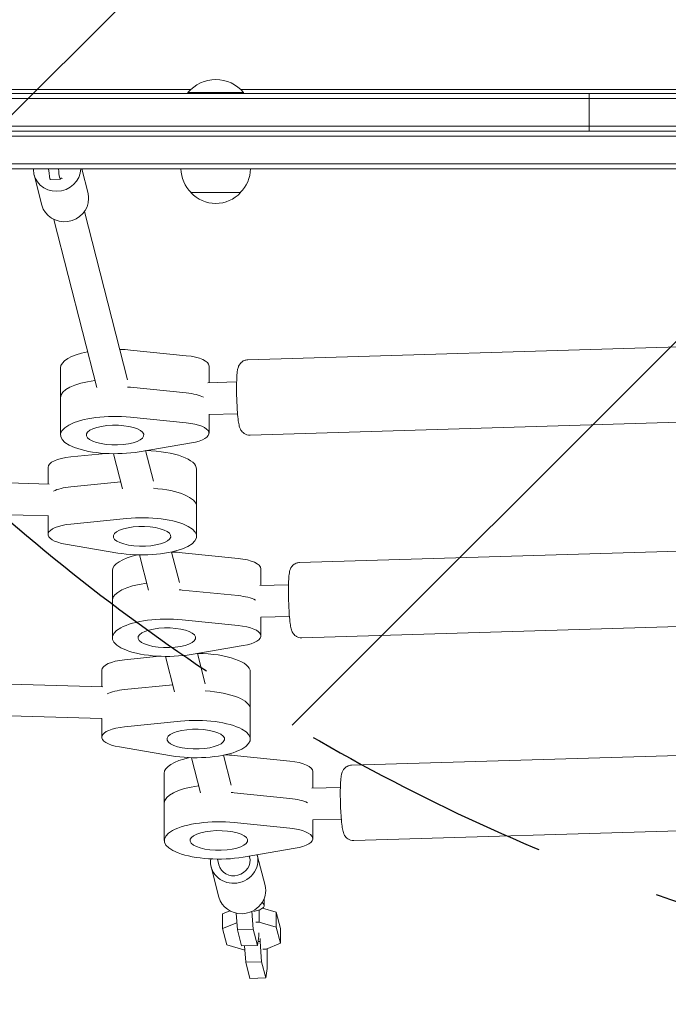
# Model space of a CAD drawing. Units: millimetres. Extents: x -3956 to 4689, y -1929 to 2692.
# Drawn here: x 442 to 769, y -459 to 37 of the extents above; entities that cross this region are included whole.
import ezdxf

# ---------------------------------------------------------------- set-up
doc = ezdxf.new("R2010")
doc.units = ezdxf.units.MM
doc.header["$LTSCALE"] = 20
doc.linetypes.add('HIDDEN', pattern=[9.524999999999999, 6.35, -3.175])
for name, color, linetype in [('2d', 230, 'Continuous'), ('EN-Free_Space', 10, 'HIDDEN'), ('EN-Free_Space_Hatch', 10, 'HIDDEN')]:
    doc.layers.add(name, color=color, linetype=linetype)

msp = doc.modelspace()

# ---------------------------------------------------------------- hatches: boundary and pattern name
at = {"layer": 'EN-Free_Space_Hatch'}
h = msp.add_hatch(dxfattribs=at)
h.set_pattern_fill('ANSI31', color=256, scale=100)
h.set_pattern_definition([(45, (541.0000000000002, 541), (-224.5064030267288, 224.5064030267288), [])])
edge = h.paths.add_edge_path()
edge.add_arc((3189.011993269839, 540.9999939281272), 1000, 5.533452701497871e-12, 90.00000000000556)
edge.add_line((3189.011993269743, 1540.999993928127), (1090.999999999951, 1540.999993927925))
edge.add_arc((1091.000000000047, 540.9999939279248), 1000, 90.00000000000554, 180.0000000000055)
edge.add_arc((1091.000000000047, 540.9999939279247), 999.9999999999999, 180.0000000000055, 270.0000000000055)
edge.add_line((1091.000000000144, -459.0000060720752), (3189.011993269936, -459.0000060718727))
edge.add_arc((3189.011993269839, 540.9999939281273), 1000, 270.0000000000055, 360.0000000000056)

# ---------------------------------------------------------------- linework, layer by layer
at = {"layer": '2d', "lineweight": 0}
for p, q in [((273.5805099566394, 2.00000000000432), (528.4194900433605, 2.000000000004263)), ((555, 0.4999999999995453), (527, 0.4999999999995453)), ((527, -4.547473508864641e-13), (527, 0.4999999999995453)), ((553.5805099566393, 2.000000000004263), (808.4194900433604, 2.000000000004263)), ((555, -4.547473508864641e-13), (555, 0.4999999999995453)), ((52.94100490168267, -2.500000000000455), (1029.058995098317, -2.500000000000455)), ((1029, -4.547473508864641e-13), (53, -4.547473508864641e-13)), ((729.1607557507118, -19.00000000000045), (729.1607557507117, -4.547473508864641e-13)), ((50.7999999999995, -16.50000000000045), (1031.199999999999, -16.50000000000045)), ((50.79999999999956, -19.00000000000045), (1031.199999999999, -19.00000000000045)), ((215.9999999999999, -21.50000000000045), (866.0000000000002, -21.50000000000045)), ((216, -35.50000000000045), (866.0000000000003, -35.50000000000045)), ((216, -38.00000000000045), (866.0000000000003, -38.00000000000045)), ((473.4517784294341, -38.00000000000045), (476.6256637054794, -50.40769550320869)), ((449.4523110235873, -41.02304390076466), (453.3743194472316, -56.35538330473719)), ((457.666410989668, -43.34918751000555), (462.6473844801267, -43.20014241187448)), ((553.5000000005001, -50.00000000000045), (528.4999999994999, -50.00000000000045)), ((474.8254103132334, -59.51067643151111), (496.545736330121, -144.4221234463057)), ((459.3245141410682, -63.47580163253019), (481.0022664046127, -148.2208147273918)), ((557.1572028178582, -134.3176559089661), (817.1640190198041, -126.5375017865263)), ((526.148125409994, -132.2255105341296), (498.0173195850929, -129.391532294357)), ((462.7471894079454, -138.4138335852213), (462.7471894079451, -172.2427679335134)), ((537.6273223978353, -145.9069697624824), (537.6273223978354, -137.4748494669964)), ((526.1481254099938, -151.0193629498474), (498.0173195850927, -148.1853847100748)), ((537.0907694858797, -145.9230249736912), (551.540191302888, -145.4906565828981)), ((498.0173195850926, -163.2204666426491), (526.1481254099937, -166.0544448824216)), ((537.6273223978353, -161.9141311922805), (552.0187432719334, -161.4834983570458)), ((537.6273223978352, -161.7917682921068), (537.6273223978352, -171.3037838152884)), ((558.293763744341, -172.3006551225668), (818.3005799462869, -164.520501000127)), ((528.7446034776691, -176.2048776934741), (502.4800162639097, -180.6665230366457)), ((485.6544344737633, -181.5162239301343), (467.949846865782, -183.299834976951)), ((489.5522456735467, -181.6453181674979), (494.0767125839475, -199.3328534298133)), ((505.6780774130863, -180.1232586587487), (509.5997401324425, -195.454246598138)), ((456.4706498779402, -196.9812942052497), (456.4706498779402, -188.5491739098169)), ((225.6708492305049, -190.0750982574045), (457.0072027898955, -196.9973494164585)), ((531.3507828678302, -189.4881580280426), (531.3507828678302, -223.3170923763353)), ((467.949846865782, -198.3349169095256), (493.1714791910802, -195.7940171704165)), ((225.7288501734147, -206.0839952427614), (456.4706498779402, -212.9884556350482)), ((456.4706498779402, -212.8660927348743), (456.4706498779402, -222.3781082581096)), ((467.949846865782, -217.1287693252438), (496.0806526906833, -214.2947910854721)), ((491.617956011865, -231.7408474794657), (465.3533687981059, -227.2792021362947)), ((502.6153839289375, -232.7131507109478), (507.1489892289082, -250.4364107538751)), ((518.7493125424759, -231.2227443775238), (522.6924591544165, -246.6377194727889)), ((552.2948482342894, -234.4411065606129), (524.1640424093882, -231.6071283208403)), ((583.3039256421533, -236.5332519354492), (843.3107418440992, -228.7530978130094)), ((488.8939122322407, -240.6294296117045), (488.8939122322404, -274.4583639599965)), ((563.7740452221307, -248.1225657889654), (563.7740452221308, -239.6904454934795)), ((563.2374923101751, -248.1386210001743), (577.6869141271832, -247.7062526093812)), ((552.2948482342891, -253.2349589763306), (524.164042409388, -250.400980736558)), ((524.1640424093879, -265.4360626691323), (552.294848234289, -268.2700409089048)), ((563.7740452221307, -264.1297272187635), (578.1654660962286, -263.699094383529)), ((563.7740452221306, -264.0073643185897), (563.7740452221306, -273.5193798417715)), ((584.4404865686362, -274.5162511490499), (844.447302770582, -266.7360970266101)), ((554.8913263019645, -278.4204737199574), (528.6267390882051, -282.8821190631288)), ((531.8248002373819, -282.3388546852319), (535.7374102356741, -297.6344527485962)), ((512.6033652265342, -283.7741397933894), (495.0389479357993, -285.5436296795322)), ((515.6989684978422, -283.8609141939812), (520.2541423916117, -301.6684925159296)), ((199.9213538772754, -290.7378097030492), (484.096303859913, -299.2411441190402)), ((483.5597509479576, -299.2250889078314), (483.5597509479576, -290.792968612398)), ((558.4398839378475, -291.7319527306237), (558.4398839378475, -325.5608870789164)), ((495.0389479357993, -300.5787116121068), (519.3489089987444, -298.1296562565328)), ((199.9793548201852, -306.7467066884058), (483.5597509479575, -315.2322503376295)), ((483.5597509479576, -315.1098874374557), (483.5597509479576, -324.6219029606907)), ((495.0389479357993, -319.3725640278249), (523.1697537607006, -316.5385857880532)), ((518.7070570818823, -333.9846421820469), (492.4424698681232, -329.5229968388758)), ((609.4506484664486, -338.7488479619326), (869.4574646683944, -330.9686938394927)), ((528.764207420185, -334.9369588918183), (533.2957120532037, -352.6520067803582)), ((544.9512196793731, -333.6540728857335), (548.839181978712, -348.8533154992721)), ((578.4415710585849, -336.6567025871507), (550.3107652336838, -333.8227243473782)), ((589.9207680464262, -350.3381618154488), (589.9207680464264, -341.9060415200174)), ((515.0406350565363, -342.8450256382423), (515.0406350565361, -376.6739599865343)), ((589.3842151344709, -350.3542170266576), (603.8336369514785, -349.9218486358645)), ((550.3107652336837, -352.6165767630958), (578.4415710585848, -355.4505550028684)), ((589.9207680464261, -366.3453232452468), (604.3121889205239, -365.9146904100123)), ((589.9207680464261, -366.222960345073), (589.9207680464261, -375.7349758683094)), ((550.3107652336835, -367.6516586956701), (578.4415710585846, -370.4856369354427)), ((610.5872093929314, -376.7318471755333), (870.5940255948773, -368.9516930530934)), ((581.03804912626, -380.6360697464952), (554.7734619125007, -385.0977150896667)), ((541.8456913221518, -386.0765102205191), (542.58709301025, -388.9748778650325)), ((557.9715230616907, -384.5544507117676), (558.0879891824152, -385.0097526640135)), ((561.9632132254565, -384.0184713637589), (565.8852216491008, -399.3508107677313)), ((538.7118689672088, -389.9661591652874), (542.6338773908532, -405.2984985692599)), ((565.479729918444, -409.443947368363), (565.479729918444, -405.8797341785138)), ((562.9218685582459, -417.8406548088807), (562.9218685582459, -411.7284415296911)), ((564.6396706698863, -410.8161041117895), (571.5525916962415, -412.8000362391401)), ((544.4560959081459, -413.6108415729727), (548.0497876310257, -412.1460394059129)), ((544.4560959081459, -421.12838253926), (544.4560959081459, -413.6108415729727)), ((551.9278271838831, -421.6860174282747), (551.3604813582801, -413.3510991707374)), ((559.2820196658229, -412.4071723648825), (559.897384768617, -421.447545271265)), ((571.5525916962414, -412.80003623914), (573.6501348700373, -420.9999788147965)), ((571.5525916962414, -420.3175772054274), (571.5525916962414, -412.8000362391401)), ((551.6891876785128, -418.1801473213305), (544.4560959081459, -421.12838253926)), ((544.4560959081459, -421.12838253926), (546.5536390819418, -429.3283251149165)), ((551.9278271838831, -421.6860174282747), (559.897384768617, -421.447545271265)), ((554.025370357679, -429.885960003931), (551.9278271838831, -421.6860174282747)), ((559.897384768617, -421.447545271265), (561.9949279424129, -429.6474878469213)), ((562.9218685582459, -417.8406548088807), (561.2947793265056, -417.8893420132349)), ((571.5525916962414, -420.3175772054274), (562.9218685582458, -417.8406548088807)), ((573.6501348700373, -428.5175197810837), (571.5525916962414, -420.3175772054273)), ((573.6501348700373, -428.5175197810837), (573.6501348700373, -420.9999788147965)), ((561.9949279424129, -429.6474878469214), (562.689271210468, -424.8756446055205)), ((562.6892712104681, -424.8756446055205), (562.6892712104681, -423.3408404679806)), ((563.3865171524493, -426.0665896953534), (563.3865171524493, -427.6013938328935)), ((546.5536390819418, -429.3283251149165), (555.1843622199373, -431.8052475114631)), ((554.025370357679, -429.885960003931), (561.9949279424129, -429.6474878469214)), ((555.1843622199373, -431.8052475114631), (555.6858559040919, -431.7902413735044)), ((556.1113028357704, -438.0405127925119), (555.5531224896573, -429.840245252213)), ((562.2878682541374, -427.6342685777951), (563.3865171524493, -427.6013938328935)), ((563.3865171524493, -427.6013938328936), (564.0808604205043, -437.8020406355023)), ((564.7810090364115, -431.5180881500993), (566.4080982681519, -431.4694009457451)), ((566.4080982681518, -431.4694009457451), (573.6501348700373, -428.5175197810837)), ((566.8727468623554, -441.2301399697578), (566.8727468623554, -431.2800084434953)), ((556.1113028357704, -438.0405127925119), (564.0808604205043, -437.8020406355023)), ((558.2088460095663, -446.2404553681683), (556.1113028357704, -438.0405127925119)), ((564.0808604205043, -437.8020406355022), (566.1784035943002, -446.0019832111586)), ((566.1784035943002, -446.0019832111586), (566.8727468623553, -441.2301399697578)), ((558.2088460095663, -446.2404553681683), (566.1784035943002, -446.0019832111586))]:
    msp.add_line(p, q, dxfattribs=at)
for centre, radius, start, end in [((541, -11.32692307692355), 18.32692307692307, 40.19046238380869, 139.8095376161913), ((540.498935157844, -37.80972782809238), 16.99999999999962, 180.6412952962437, 225.8134983752806), ((541.5010648421556, -37.80972782809226), 16.99999999999999, 314.1865016247194, 359.3587047037563), ((541.0000000000002, -38.47828138000034), 16.99999999914596, 222.667925488498, 317.332074511502)]:
    msp.add_arc(centre, radius, start, end, dxfattribs=at)
at = {"layer": '2d', "lineweight": 0, "extrusion": (0, 0, -1)}
for centre, major_axis, ratio, start_param, end_param in [((461.0779831527096, -38.04920000000044), (-11.62567212912233, -2.973843900763839), 0.9361168066628598, 0.2350328482110346, 0.2711052592348818), ((461.0779831527111, -38.04920000000038), (11.62567212912387, 2.973843900764228), 0.9361168066628596, 0.2623833611233758, 3.376625501800828), ((457.3673160090146, -33.35366140116321), (0.299094980653371, -9.99552610884233), 0.08189960831908262, -7.105427357601002e-14, 1.089792617446434), ((462.3482894994734, -33.20461630303214), (0.2990949806533717, -9.99552610884234), 0.0818996083190826, -0.1693429993373545, 1.072875451283267), ((464.9999915763555, -53.38153940397285), (11.62567212912387, 2.973843900764232), 0.9361168066628593, 0.2350328482110358, 3.141592653589792), ((464.9999915763555, -53.38153940397285), (11.62567212912381, 2.973843900764197), 0.9361168066628595, 0, 0.2350328482110341), ((490.2471894079453, -153.4489155177957), (-27.50000000000001, 1.973564788484736e-13), 0.3420201433257235, 7.034908566321687e-15, 1.193006165378838), ((490.2471894079451, -157.2076860009395), (27.50000000000064, -2.100541962590796e-13), 0.3420201433257234, -1.341011779036218, -1.284344738451679), ((521.6273223978353, -156.268701882714), (15.99999999999998, -1.214583988939921e-13), 0.3420201433257236, -1.284344738451676, -0.5926269728849389), ((490.2471894079451, -172.2427679335135), (-27.5, 1.188826814768618e-12), 0.3420201433257237, -2.031780840337692, 1.857247915137928), ((490.2471894079451, -172.2427679335135), (14.49999999999999, -1.125211035457596e-13), 0.3420201433257238, -1.658062789394593, 4.625122517784994), ((521.6273223978352, -171.3037838152883), (16.00000000000001, -1.223465773136923e-13), 0.3420201433257239, -1.284344738451677, 1.109811813252287), ((472.4706498779402, -203.5842558423915), (16, -5.702105454474804e-13), 0.342020143325669, -2.548965680706561, -1.857247915138705), ((503.8507828678302, -208.2820104437607), (27.50000000000001, -4.440892098500626e-16), 0.3420201433256688, -1.36148623708263, 3.996802888650564e-15), ((503.8507828678302, -223.3170923763353), (27.49999999999999, 0), 0.3420201433256687, -1.857247915138094, 2.031780840337526), ((472.4706498779402, -222.3781082581096), (-16.00000000000001, 3.552713678800501e-15), 0.3420201433256684, -1.109811813252264, 1.2843447384517), ((503.8507828678302, -223.3170923763353), (-14.5, 5.551115123125783e-17), 0.3420201433256685, -1.48352986419518, 4.799655442984406), ((516.3939122322406, -255.664511544279), (-27.49999999999996, 2.081377852516691e-13), 0.3420201433257235, -2.664535259100376e-15, 1.193006165378838), ((516.3939122322419, -259.423282027421), (27.49999999999534, -2.113864638886298e-13), 0.3420201433257234, -1.341011779036219, -1.284344738451674), ((547.7740452221307, -258.4842979091973), (15.99999999999998, -1.230127111284673e-13), 0.3420201433257236, -1.284344738451676, -0.5926269728849483), ((516.3939122322405, -274.4583639599967), (-27.5, 1.188826814768618e-12), 0.3420201433257237, -2.031780840337694, 1.857247915137926), ((516.3939122322405, -274.4583639599967), (14.49999999999999, -1.125211035457596e-13), 0.3420201433257238, -1.658062789394597, 4.625122517784989), ((547.7740452221306, -273.5193798417714), (16.00000000000001, -1.223465773136923e-13), 0.3420201433257239, -1.284344738451677, 1.109811813252287), ((499.5597509479575, -305.8280505449726), (15.99999999999998, -5.702105454474804e-13), 0.3420201433256689, -2.548965680706574, -1.857247915138706), ((530.9398839378475, -310.5258051463418), (27.5, -2.220446049250313e-16), 0.3420201433256688, -1.396726872549538, -2.220446049250313e-16), ((530.9398839378475, -325.5608870789164), (27.49999999999999, 0), 0.3420201433256687, -1.857247915138093, 2.031780840337528), ((499.5597509479576, -324.6219029606908), (-16.00000000000001, 3.552713678800501e-15), 0.3420201433256684, -1.109811813252266, 1.284344738451698), ((530.9398839378475, -325.5608870789164), (-14.5, 5.551115123125783e-17), 0.3420201433256685, -1.483529864195184, 4.799655442984402), ((542.5406350565362, -357.8801075708168), (-27.5, 2.167246664577545e-13), 0.3420201433257235, -7.105427357601002e-15, 1.193006165379358), ((542.5406350565371, -361.6388780539592), (27.49999999999626, -2.109423746787797e-13), 0.3420201433257235, -1.341011779036799, -1.284344738451677), ((573.9207680464262, -360.6998939357351), (15.99999999999998, -1.223465773136923e-13), 0.3420201433257236, -1.284344738451677, -0.5926269728838801), ((542.5406350565361, -376.6739599865346), (-27.5, 1.188826814768618e-12), 0.3420201433257237, -2.031780840337694, 1.857247915137926), ((542.5406350565361, -376.6739599865346), (14.49999999999999, -1.125211035457596e-13), 0.3420201433257238, -1.658062789394597, 4.625122517784989), ((573.9207680464261, -375.7349758683093), (16.00000000000001, -1.223465773136923e-13), 0.3420201433257239, -1.284344738451677, 1.109811813252287), ((550.3375410963326, -386.9923152645231), (-11.62567212912386, -2.973843900764259), 0.9361168066628598, -1.335763478583859, 0.356949569122871), ((550.3375410963326, -386.9923152645231), (7.750448086082542, 1.982562600509621), 0.9361168066628597, 5.692740991584405e-15, 3.141592653589799), ((550.3375410963326, -386.9923152645231), (11.62567212912385, 2.973843900764254), 0.9361168066628599, -0.01252065770475941, 1.805829175005933), ((554.259549519977, -402.3246546684957), (-11.62567212912386, -2.973843900764256), 0.9361168066628599, -1.335763478583859, -1.554312234475219e-15)]:
    msp.add_ellipse(centre, major_axis=major_axis, ratio=ratio, start_param=start_param, end_param=end_param, dxfattribs=at)
at = {"layer": '2d', "lineweight": 0}
for centre, major_axis, ratio, start_param, end_param in [((463.9716963140746, -70.14679142932715), (-0.8228332590696406, 27.49845987481203), 0.08189960831908259, -0.1813193591897138, 0.1693429993373841), ((490.2471894079454, -138.4138335852215), (-27.49999999999977, 2.1271873151818e-13), 0.3420201433257234, -1.857247915138116, -1.656888103687769), ((490.2471894079454, -138.4138335852216), (-27.49999999999999, 2.229327833447315e-13), 0.3420201433257237, -1.043711316890341, 1.110223024625157e-15), ((521.6273223978354, -137.4748494669963), (16.00000000000002, -1.268663498249997e-13), 0.3420201433257232, -7.993605777301127e-15, 1.284344738451668), ((490.2471894079453, -153.4489155177957), (-27.50000000000002, 2.144950883575802e-13), 0.3420201433257236, -1.193006165378832, -3.996802888650564e-15), ((490.2471894079439, -157.2076860009411), (-27.50000000000509, 2.207123372954811e-13), 0.3420201433257236, -1.85724791513811, -1.800580874553581), ((521.6273223978353, -156.268701882714), (-15.99999999999997, -4.39648317751562e-13), 0.3420201433257233, -2.548965680705444, -1.857247915138727), ((472.4706498779402, -188.5491739098169), (-16, 1.199040866595169e-14), 0.3420201433256693, -1.2843447384517, -6.661338147750939e-16), ((503.8507828678302, -189.4881580280426), (27.50000000000001, 5.733426105937111e-16), 0.3420201433256686, -4.440892098500626e-15, 1.500553831020584), ((472.4706498779402, -203.5842558423915), (-16.00000000000007, -1.110223024625157e-15), 0.3420201433256685, -1.284344738451697, -0.5926269728838569), ((503.8507828678302, -208.2820104437607), (27.5, 1.061207027341888e-16), 0.3420201433256687, 3.677719202549501e-15, 1.361486237082634), ((516.3939122322407, -240.6294296117047), (-27.50000000000001, 2.211564265053312e-13), 0.3420201433257238, -1.004489547034812, -5.551115123125783e-15), ((516.3939122322407, -240.6294296117047), (-27.49999999999989, 2.122746423083299e-13), 0.3420201433257234, -1.857247915138116, -1.65688810368777), ((547.7740452221308, -239.6904454934795), (16.00000000000003, -1.287537289668625e-13), 0.3420201433257232, -1.06581410364015e-14, 1.284344738451666), ((516.3939122322406, -255.664511544279), (-27.5, 2.131628207280301e-13), 0.3420201433257236, -1.193006165378836, 3.552713678800501e-15), ((516.3939122322403, -259.4232820274228), (-27.50000000000113, 2.19380069665931e-13), 0.3420201433257235, -1.857247915138112, -1.800580874553581), ((547.7740452221307, -258.4842979091973), (-15.99999999999997, -4.365396932826116e-13), 0.3420201433257233, -2.548965680705458, -1.857247915138724), ((530.9398839378475, -291.7319527306237), (27.49999999999999, -2.680926745770018e-14), 0.3420201433256687, 2.076131807890849e-14, 1.537088527916697), ((499.5597509479575, -290.792968612398), (-15.99999999999998, 1.043609643147647e-14), 0.3420201433256691, -1.284344738451699, 5.773159728050814e-15), ((499.5597509479576, -305.8280505449726), (-16.00000000000001, 0), 0.3420201433256686, -1.284344738451699, -0.5926269728838272), ((530.9398839378475, -310.5258051463418), (27.49999999999999, -3.519451362057336e-15), 0.3420201433256687, 6.999530095174856e-15, 1.396726872549545), ((542.5406350565363, -342.8450256382426), (-27.50000000000001, 2.247091401841317e-13), 0.3420201433257237, -1.005059297634127, -5.551115123125783e-15), ((542.5406350565363, -342.8450256382425), (-27.49999999999987, 2.118305530984799e-13), 0.3420201433257235, -1.857247915138113, -1.685238634272428), ((573.9207680464264, -341.9060415200173), (16.00000000000001, -1.006095752926146e-13), 0.3420201433257232, -4.884981308350689e-14, 1.284344738451624), ((542.5406350565362, -357.8801075708168), (-27.50000000000001, 2.136069099378801e-13), 0.3420201433257236, -1.193006165379368, 1.332267629550188e-15), ((542.5406350565373, -361.6388780539589), (-27.49999999999543, 2.19824158875781e-13), 0.3420201433257236, -1.857247915138121, -1.800580874552999), ((573.9207680464262, -360.6998939357351), (-16, -4.369837824924616e-13), 0.3420201433257234, -2.54896568070652, -1.857247915138729), ((555.479729918444, -409.443947368363), (10.00000000000004, -1.110223024625157e-15), 0.3420201433256688, -1.072013018127731, 0.4595184769379868)]:
    msp.add_ellipse(centre, major_axis=major_axis, ratio=ratio, start_param=start_param, end_param=end_param, dxfattribs=at)
at = {"layer": '2d', "lineweight": 0, "extrusion": (0, 0, -0.9999999999999999)}
msp.add_ellipse((554.259549519977, -402.3246546684957), major_axis=(11.62567212912385, 2.973843900764278), ratio=0.9361168066628599, start_param=-8.881784197001252e-16, end_param=1.805829175005935, dxfattribs=at)
at = {"layer": '2d', "lineweight": 0}
for points in [[(558.2937637443412, -172.3006551225669), (557.7371583652352, -172.317310361449), (557.1816202550218, -172.2370511966276), (556.1651860700163, -171.9369879612311), (555.7200947519779, -171.7113854830864), (554.9131165416696, -171.1899074213696), (554.5990513928792, -170.8941180101194), (554.0399840311662, -170.2878651895975), (553.8464766437094, -169.997707423526), (553.4893004293534, -169.406946040986), (553.3686453075785, -169.138842362133), (553.0794662885487, -168.4382646843667), (552.9789039473429, -168.0823011516802), (552.6712697368932, -166.8881556535933), (552.5333496807021, -166.0492080618822), (552.2263774231506, -163.7831313415544), (552.0781453365514, -162.2993000637244), (551.8418586518002, -159.2169780748557), (551.7493947089052, -157.6667966854873), (551.6078373808356, -154.5093497236353), (551.5578950877145, -152.9052374507306), (551.502941375014, -149.7685017210943), (551.4978802714111, -148.2367922570305), (551.534400963966, -145.3622366134288), (551.5765454651803, -144.0258962157734), (551.7165367405254, -141.5720582632086), (551.808165702182, -140.5149739846962), (552.0626870909958, -139.0131342220184), (552.1389834666886, -138.542961579744), (552.5029267371481, -137.5907836885267), (552.6021186221012, -137.3559688815185), (552.9505772567134, -136.7148729998771), (553.2117434763323, -136.2669548833145), (554.1669867775956, -135.3654286562429), (554.6964085138949, -134.9646722103762), (555.9412973633014, -134.472470947936), (556.5443807093334, -134.3359933145912), (557.1572028178583, -134.3176559089661)], [(584.4404865686363, -274.51625114905), (583.8838811895304, -274.5329063879321), (583.3283430793169, -274.4526472231107), (582.3119088943114, -274.1525839877141), (581.866817576273, -273.9269815095695), (581.0598393659648, -273.4055034478529), (580.7457742171744, -273.1097140366026), (580.1867068554614, -272.5034612160807), (579.9931994680045, -272.213303450009), (579.6360232536485, -271.622542067469), (579.5153681318736, -271.3544383886161), (579.2261891128438, -270.6538607108498), (579.125626771638, -270.2978971781633), (578.8179925611884, -269.1037516800765), (578.6800725049973, -268.2648040883653), (578.3731002474457, -265.9987273680374), (578.2248681608465, -264.5148960902075), (577.9885814760953, -261.4325741013388), (577.8961175332004, -259.8823927119703), (577.7545602051307, -256.7249457501184), (577.7046179120097, -255.1208334772136), (577.6496641993091, -251.9840977475774), (577.6446030957062, -250.4523882835136), (577.6811237882612, -247.5778326399118), (577.7232682894754, -246.2414922422565), (577.8632595648205, -243.7876542896918), (577.9548885264771, -242.7305700111792), (578.209409915291, -241.2287302485015), (578.2857062909837, -240.7585576062271), (578.6496495614432, -239.8063797150097), (578.7488414463963, -239.5715649080016), (579.0973000810085, -238.9304690263602), (579.3584663006275, -238.4825509097975), (580.3137096018908, -237.581024682726), (580.84313133819, -237.1802682368593), (582.0880201875965, -236.6880669744191), (582.6911035336285, -236.5515893410742), (583.3039256421534, -236.5332519354492)], [(610.5872093929315, -376.7318471755334), (610.0306040138256, -376.7485024144155), (609.4750659036122, -376.6682432495941), (608.4586317186066, -376.3681800141976), (608.0135404005682, -376.1425775360528), (607.20656219026, -375.6210994743362), (606.8924970414696, -375.3253100630859), (606.3334296797566, -374.7190572425641), (606.1399222922997, -374.4288994764925), (605.7827460779438, -373.8381380939525), (605.6620909561689, -373.5700344150995), (605.3729119371391, -372.8694567373332), (605.2723495959333, -372.5134932046467), (604.9647153854836, -371.3193477065598), (604.8267953292925, -370.4804001148486), (604.5198230717409, -368.2143233945208), (604.3715909851418, -366.7304921166908), (604.1353043003905, -363.6481701278221), (604.0428403574956, -362.0979887384538), (603.9012830294259, -358.9405417766018), (603.8513407363049, -357.3364295036971), (603.7963870236043, -354.1996937740607), (603.7913259200014, -352.667984309997), (603.8278466125564, -349.7934286663952), (603.8699911137707, -348.4570882687399), (604.0099823891157, -346.0032503161751), (604.1016113507724, -344.9461660376627), (604.3561327395862, -343.4443262749849), (604.432429115279, -342.9741536327106), (604.7963723857384, -342.0219757414932), (604.8955642706916, -341.787160934485), (605.2440229053037, -341.1460650528436), (605.5051891249227, -340.698146936281), (606.460432426186, -339.7966207092095), (606.9898541624852, -339.3958642633427), (608.2347430118917, -338.9036630009025), (608.8378263579237, -338.7671853675577), (609.4506484664487, -338.7488479619326)]]:
    msp.add_open_spline(points, degree=3, knots=[4.362096006803056, 4.362096006803056, 4.362096006803056, 4.362096006803056, 4.388955259474652, 4.388955259474652, 4.418503065726493, 4.418503065726493, 4.456141034179521, 4.456141034179521, 4.506182155375842, 4.506182155375842, 4.575366059156673, 4.575366059156673, 4.709828891862977, 4.709828891862977, 5.023988157221956, 5.023988157221956, 5.415321212015824, 5.415321212015824, 5.753048929105834, 5.753048929105834, 6.083120044164106, 6.083120044164106, 6.412950795809484, 6.412950795809484, 6.749175793311231, 6.749175793311231, 7.115742843700694, 7.115742843700694, 7.309715752046772, 7.309715752046772, 7.36410814629311, 7.36410814629311, 7.431028942499444, 7.431028942499444, 7.474116643172944, 7.474116643172944, 7.503688660392849, 7.503688660392849, 7.503688660392849, 7.503688660392849], dxfattribs=at)
at = {"layer": 'EN-Free_Space', "flags": 128}
msp.add_lwpolyline([(4189.011993269839, 540.9999939282238, 0.414213562373095), (3189.011993269743, 1540.999993928127), (1090.99999999995, 1540.999993927925, 0.414213562373095), (91.00000000004718, 540.9999939278282, 0.414213562373095), (1091.000000000144, -459.0000060720752), (3189.011993269935, -459.0000060718727, 0.414213562373095)], format="xyb", close=True, dxfattribs=at)

doc.saveas('drawing.dxf')
